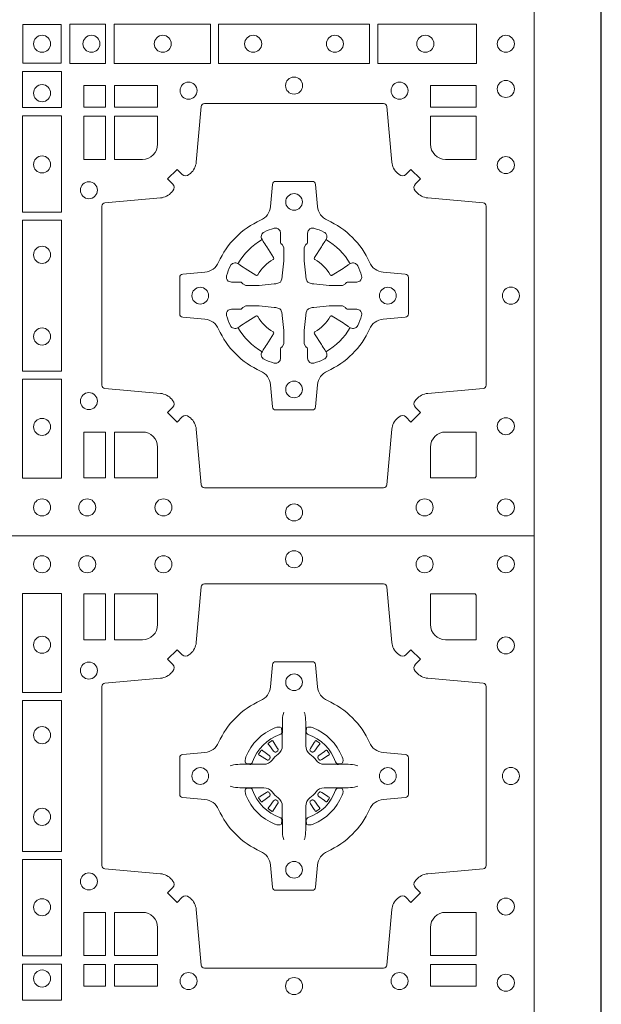
# Model space of a CAD drawing. Units: millimetres. Extents: x 0 to 21000, y 0 to 14850.
# Drawn here: x 9791 to 9964, y 10959 to 11253 of the extents above; entities that cross this region are included whole.
import ezdxf

# ---------------------------------------------------------------- set-up
doc = ezdxf.new("R2010")
doc.units = ezdxf.units.MM
doc.header["$LTSCALE"] = 333.33333
doc.linetypes.add('STRICHPUNKT2', pattern=[12.7, 6.35, -3.175, 0, -3.175])
doc.layers.add('FRW-Rifi ST-B', color=7, linetype='Continuous', lineweight=5, transparency=0.5)
doc.layers.add('FRW-Sym', color=1, linetype='STRICHPUNKT2')

# ---------------------------------------------------------------- blocks, each defined once
blk = doc.blocks.new('ST-Block_(DS)')
at = {"color": 0, "linetype": 'Continuous', "lineweight": 0}
for p, q in [((0.7216209530834874, 0.738788443803827), (0.7215533912184924, 0.7387456178663001)), ((0.7348790466787989, 0.738788443803827), (0.7349466085437939, 0.7387456178663001)), ((0.7206776946784714, 0.7381324648853251), (0.7206143647434828, 0.7380836188793012)), ((0.7358223050838149, 0.7381324648853251), (0.7358856350188034, 0.7380836188793012)), ((0.7206776946784714, 0.7183675348759948), (0.7206143647434828, 0.7184163808820188)), ((0.7216209530834874, 0.7177115559574929), (0.7215533912184924, 0.7177543818950198)), ((0.7348790466787989, 0.7177115559574929), (0.7349466085437939, 0.7177543818950198)), ((0.7358223050838149, 0.7183675348759948), (0.7358856350188034, 0.7184163808820188))]:
    blk.add_line(p, q, dxfattribs=at)
at = {"color": 0, "linetype": 'Continuous'}
blk.add_lwpolyline([(0, 0.8000000000000114), (0.8000000000000114, 0.8000000000000114), (0.8000000000000114, 0), (0, 0)], close=True, dxfattribs=at)
at = {"color": 0, "linetype": 'Continuous', "lineweight": 0}
for points in [[(0.7596200585368251, 0.7644197821616103, 0.3934169849762357), (0.7616663455964954, 0.7644947648045104), (0.7631649851799978, 0.7659934341905057), (0.7659934341910173, 0.7631649851799978), (0.7644947648052778, 0.7616663455960975, 0.3937079339708334), (0.7644197913559765, 0.7596200444127987, -0.002909744600554349), (0.7647824466229167, 0.7591969549656881, 0.197738549460003), (0.7681534171105113, 0.7574521481990075), (0.7847177267078109, 0.7560029506681758, -0.3892531314078768), (0.7856283366679975, 0.7550092220305089), (0.7856283366679975, 0.7014907479285171, -0.3892459248336042), (0.7847177267074983, 0.7004970192909923), (0.7681534171107387, 0.6990478515623124, 0.197700557103032), (0.7647824475768914, 0.6973030372121514, -0.002909744600554349), (0.7644197821617524, 0.6968799412247506, 0.3937060540790648), (0.7644947648049936, 0.6948336243630138), (0.7659934341910173, 0.6933349847795114), (0.7631649851799978, 0.6905065655705016), (0.7616663455964385, 0.692005205154345, 0.3934496712986114), (0.7596200444132819, 0.6920801967235377, -0.002909744600554349), (0.7591969549659439, 0.6917175531385169, 0.1977170592532589), (0.7574521481995191, 0.6883465528485146), (0.7560029506686874, 0.6717822432514993, -0.3892607308852883), (0.7550092220309921, 0.670871663093493), (0.7014907479286023, 0.670871663093493, -0.3892535264894209), (0.7004970192909923, 0.6717822432514993), (0.6990478515627387, 0.6883465528487989, 0.1977100876512671), (0.6973030372126345, 0.6917175405026228, -0.002909744600554349), (0.6968799412251485, 0.6920801877975293, 0.3934447916420916), (0.6948336243630138, 0.6920052051545156), (0.6933349847795114, 0.6905065655705016), (0.6905065655710132, 0.6933349847795114), (0.6920052051546861, 0.6948336243628148, 0.3937169124160596), (0.6920801967240209, 0.6968799436662323, -0.002909744600554349), (0.6917175531388295, 0.6973030447958877, 0.1976970101736479), (0.6883465528489978, 0.6990478515625114), (0.671782243251954, 0.700497019290907, -0.3892535264894209), (0.6708716630940046, 0.7014907479285171), (0.6708716630940046, 0.7550092220304805, -0.389260730883658), (0.6717822432520109, 0.7560029506680053), (0.6883465528490547, 0.7574521481990928, 0.1977350021330027), (0.691717540503106, 0.7591969508668797, -0.002909744600554349), (0.6920801877977567, 0.7596200585366546, 0.3937187923358352), (0.6920052051545156, 0.7616663455960122), (0.6905065655710132, 0.7631649851799978), (0.6933349847795114, 0.7659934341905057), (0.694833624363298, 0.7644947648047093, 0.3934121057108304), (0.6968799436667155, 0.7644197913554933, -0.002909744600554349), (0.6973030447961435, 0.7647824466227178, 0.1977116302039744), (0.6990478515625114, 0.7681534171105113), (0.7004970192913049, 0.7847177267074414, -0.3892459248336043), (0.7014907479290002, 0.7856283366679975), (0.7550092220309921, 0.7856283366679975, -0.3892531314078769), (0.7560029506685169, 0.7847177267074983), (0.757452148199178, 0.7681534171103976, 0.1977186016000398), (0.7591969508673628, 0.7647824475764082, -0.002909744600554349), (0.7596200444132819, 0.7644197913554933)], [(0.6875185487990336, 0.7734999940394971, -0.414213562373095), (0.6829999864104934, 0.7689814448355037), (0.6745886981489946, 0.7689814448355037), (0.6745886981489946, 0.7826612770554959), (0.6875185549260152, 0.7826612770554959), (0.6875185549260152, 0.7734999835490157)], [(0.7734999835494989, 0.7689814448355037), (0.7826612770560075, 0.7689814448355037), (0.7826612770560075, 0.782416927814495), (0.782416927814495, 0.782416927814495), (0.782416927814495, 0.7826612770554959), (0.7689814448360153, 0.7826612770554959), (0.7689814392809922, 0.7734999940394971, 0.414213562373095), (0.7734999940400087, 0.7689814392804806)], [(0.7057260751726062, 0.7382282197474694, -0.273217431262583), (0.7016006290915016, 0.735279786586517), (0.6950254023076639, 0.7347045123576095, 0.3892799323551107), (0.6941148221495155, 0.7337108135220092), (0.6941148221495155, 0.7227891862390265, 0.389260730883658), (0.6950254023074933, 0.7217954576015018), (0.7016006290917574, 0.7212202131746892, -0.2732254361188151), (0.7057260857873189, 0.7182717584540228, 0.1862991755783156), (0.718271750212125, 0.7057260751721799, -0.273215334542155), (0.7212202131750018, 0.7016006290910184), (0.7217954576018144, 0.6950254023074933, 0.3892607308852883), (0.7227891862395097, 0.6941148221490039), (0.7337108135227481, 0.6941148221490039, 0.3892799323551107), (0.7347045123580074, 0.6950254023074933), (0.7352797865869718, 0.7016006290911605, -0.2732184433903619), (0.7382282296254914, 0.7057260857868357, 0.1862991755783157), (0.7507738947868745, 0.7182717502114428, -0.2732063037114268), (0.7548993706705005, 0.7212202131745187), (0.7614745974541677, 0.7217954576013028, 0.3892421991556839), (0.762385177612515, 0.7227891862389981), (0.762385177612515, 0.7337108135223218, 0.3892613972643062), (0.7614745974545087, 0.7347045123574958), (0.7548993706703016, 0.7352797865867444, -0.2731982958055906), (0.7507739022926785, 0.7382282296250082, 0.1862991755783156), (0.7382282197478673, 0.7507738947869598, -0.2732187942303899), (0.7352797865870002, 0.7548993706700173), (0.7347045123581779, 0.7614745974538266, 0.389261397264306), (0.7337108135224923, 0.7623851776120034), (0.7227891862395097, 0.7623851776120034, 0.389242199155684), (0.7217954576020134, 0.7614745974539971), (0.7212202131748882, 0.7548993706703016, -0.2732156853444537), (0.718271758454506, 0.7507739022921953, 0.1862991755783156), (0.7057260857873189, 0.7382282296250082)], [(0.7252515763049701, 0.74734084606132), (0.7252476871014721, 0.7473319649693053), (0.7250733584168927, 0.7469252526758225, 0.0609915694004648), (0.7247593313459788, 0.7444453120228047), (0.724758586287976, 0.744393396377319), (0.7247589588169774, 0.744044351577827), (0.7247607022529792, 0.7426448345183019), (0.7247632056479745, 0.7411408007143052), (0.7247499883179671, 0.7409711956978242), (0.7247499883179671, 0.74028142094582), (0.7247499883179671, 0.7399743378163066), (0.7247499883179671, 0.7393813014028012), (0.7247499883179671, 0.7372477829453601, -0.2407881692709883), (0.7235067424522299, 0.7348159514675103, 0.08006839628932484), (0.7216840445998685, 0.7329932630058806, -0.2407995171325384), (0.7192522048954686, 0.7317499995228047), (0.71711867153698, 0.7317499995228047), (0.7165256500249768, 0.7317499995228047), (0.716218581795971, 0.7317499995228047), (0.715528792142976, 0.7317499995228047), (0.7153592020274857, 0.731736797094328), (0.7150068193679715, 0.7317374527453069), (0.713602116704493, 0.7317396283148128), (0.7121065914634812, 0.7317413866518052), (0.7120546907189578, 0.7317406713960111, 0.06693183209327812), (0.709574720263987, 0.7314266443253246), (0.7091680377724856, 0.7312523007393281), (0.709159126877978, 0.731248426437304)], [(0.7312484234573162, 0.74734084606132), (0.7312523126608141, 0.7473319649693053), (0.7314266413453936, 0.7469252526758225, -0.0609915694004648), (0.7317406684163075, 0.7444453120228047), (0.7317414134743103, 0.744393396377319), (0.7317410409453089, 0.744044351577827), (0.7317392975093071, 0.7426448345183019), (0.7317367941143118, 0.7411408007143052), (0.7317500114443192, 0.7409711956978242), (0.7317500114443192, 0.74028142094582), (0.7317500114443192, 0.7399743378163066), (0.7317500114443192, 0.7393813014028012), (0.7317500114443192, 0.7372477829453601, 0.2407881692709883), (0.7329932573100564, 0.7348159514675103, -0.08006839628932484), (0.7348159551624178, 0.7329932630058806, 0.2407995171325384), (0.7372477948668177, 0.7317499995228047), (0.7393813282253063, 0.7317499995228047), (0.7399743497373095, 0.7317499995228047), (0.7402814179663153, 0.7317499995228047), (0.7409712076193102, 0.7317499995228047), (0.7411407977348006, 0.731736797094328), (0.7414931803943148, 0.7317374527453069), (0.7428978830577933, 0.7317396283148128), (0.7443934082988051, 0.7317413866518052), (0.7444453090433285, 0.7317406713960111, -0.06693183209327812), (0.7469252794982992, 0.7314266443253246), (0.7473319619898007, 0.7312523007393281), (0.7473408728843083, 0.731248426437304)], [(0.7240036785607629, 0.7406427145004102, 0.3504273157009664), (0.7246126294139685, 0.7415658116338193), (0.7245205700399708, 0.74253444671632), (0.724434038996975, 0.7427059590813201), (0.7241228133444793, 0.742852079868328), (0.7236554086209708, 0.7428832232948253), (0.7231259256604687, 0.7428062438963252), (0.7225708872084908, 0.7426351487633269), (0.7225217816051384, 0.7426158975945043, 0.2058256120446896), (0.71388409137748, 0.7339781999588126), (0.7137244403364775, 0.7334979951378102), (0.7136215031149789, 0.7329166710373158), (0.7136317104104819, 0.7324647486208278), (0.7137297153474833, 0.7321533441543124), (0.7139053106309916, 0.7319925308228221), (0.7139655262234896, 0.731979417800801), (0.714934176206981, 0.7318873584270023, 0.349525208324903), (0.7158572907257792, 0.7324963113382239, -0.231660555263689), (0.7240036800790506, 0.7406427006914953)], [(0.7324963212015234, 0.7406427145004102, -0.3504273157009664), (0.7318873703483177, 0.7415658116338193), (0.7319794297223154, 0.74253444671632), (0.7320659607653113, 0.7427059590813201), (0.732377186417807, 0.742852079868328), (0.7328445911413155, 0.7428832232948253), (0.7333740741018175, 0.7428062438963252), (0.7339291125537954, 0.7426351487633269), (0.7339782181571479, 0.7426158975945043, -0.2058256120446896), (0.7426159083848063, 0.7339781999588126), (0.7427755594258088, 0.7334979951378102), (0.7428784966473074, 0.7329166710373158), (0.7428682893518044, 0.7324647486208278), (0.742770284414803, 0.7321533441543124), (0.7425946891312947, 0.7319925308228221), (0.7425344735387966, 0.731979417800801), (0.7415658235553053, 0.7318873584270023, -0.349525208324903), (0.7406427090365071, 0.7324963113382239, 0.231660555263689), (0.7324963196832357, 0.7406427006914953)], [(0.720614364743426, 0.7380836188789601, 0.3999354469270839), (0.7205729842189896, 0.7378107488153205), (0.7207552552224854, 0.7375504255293208), (0.7208339631559681, 0.7374397397038024), (0.7209238320594693, 0.7373179376123176), (0.7221614927054816, 0.7356815516948245), (0.72246033549348, 0.7354248642918151), (0.722608989477493, 0.7353714883328166), (0.7227779835464787, 0.7353652298448026), (0.7228790134194867, 0.7353951811788022), (0.7229445793173284, 0.7354337331252339, -0.01262832228712048), (0.7233140528204842, 0.7356924295423255), (0.7234003007414742, 0.7357722997663245), (0.7234561949969702, 0.7358691871163217), (0.7234913468364823, 0.736025500297302), (0.7234618574384797, 0.7362702667713279), (0.7233489960434838, 0.7365130662918205), (0.7222345978024691, 0.7382357597348062), (0.7221508830789674, 0.7383618533608001), (0.7220737844709788, 0.738473671674825), (0.7218915134670567, 0.7387339949605973, 0.3996222688468539), (0.72162095308326, 0.7387884438035996)], [(0.7215533933176914, 0.7387456310260063, 0.02147640808434647), (0.7206776935314565, 0.7381324594344676)], [(0.7358856350188603, 0.7380836188789601, -0.3999354469270839), (0.7359270155432966, 0.7378107488153205), (0.7357447445398009, 0.7375504255293208), (0.7356660366063181, 0.7374397397038024), (0.735576167702817, 0.7373179376123176), (0.7343385070568047, 0.7356815516948245), (0.7340396642688063, 0.7354248642918151), (0.7338910102847933, 0.7353714883328166), (0.7337220162158076, 0.7353652298448026), (0.7336209863427996, 0.7353951811788022), (0.7335554204449579, 0.7354337331252339, 0.01262832228712048), (0.7331859469418021, 0.7356924295423255), (0.7330996990208121, 0.7357722997663245), (0.733043804765316, 0.7358691871163217), (0.733008652925804, 0.736025500297302), (0.7330381423238066, 0.7362702667713279), (0.7331510037188025, 0.7365130662918205), (0.7342654019598172, 0.7382357597348062), (0.7343491166833189, 0.7383618533608001), (0.7344262152913075, 0.738473671674825), (0.7346084862952296, 0.7387339949605973, -0.3996222688468539), (0.7348790466790263, 0.7387884438035996)], [(0.7349466064445949, 0.7387456310260063, -0.02147640808434647), (0.7358223062308298, 0.7381324594344676)], [(0.7210662573579896, 0.7335554242133071), (0.7211199909449704, 0.7336599707603284), (0.7211393922569869, 0.7337701201438165), (0.721118947863971, 0.7339290261268161), (0.7210075169804782, 0.7341489672658099), (0.7208184361459757, 0.7343384802338164), (0.719182035327492, 0.7355761706828048), (0.7190602481369694, 0.7356660246848037), (0.7189495474104888, 0.7357447326183149), (0.7186892390256503, 0.735927003622038, 0.3996727118806025), (0.7184163838629729, 0.7358856379983081), (0.7183675319828069, 0.735822297885818, 0.0214764080843467), (0.7177543550734811, 0.7349465966223079), (0.7177115589381629, 0.7348790347573697, 0.399820866239971), (0.7177659928799756, 0.7346084594723266), (0.7180263012649846, 0.7344262182713237), (0.7181381344799718, 0.7343490898608138), (0.7182642281059941, 0.7342654049393218), (0.7199869364504821, 0.7331510066983071), (0.7203555464749911, 0.7330119788643117), (0.7205134838824847, 0.7330126941203048), (0.7206744313244826, 0.7330646097658189), (0.7207591295244811, 0.7331272840498002), (0.7208075549955595, 0.7331859455027256, -0.01262832228712048), (0.7210662582920406, 0.7335554120999461)], [(0.7354337424042967, 0.7335554242133071), (0.7353800088173159, 0.7336599707603284), (0.7353606075052994, 0.7337701201438165), (0.7353810518983153, 0.7339290261268161), (0.7354924827818081, 0.7341489672658099), (0.7356815636163105, 0.7343384802338164), (0.7373179644347942, 0.7355761706828048), (0.7374397516253168, 0.7356660246848037), (0.7375504523517975, 0.7357447326183149), (0.737810760736636, 0.735927003622038, -0.3996727118806025), (0.7380836158993134, 0.7358856379983081), (0.7381324677794794, 0.735822297885818, -0.0214764080843467), (0.7387456446888052, 0.7349465966223079), (0.7387884408241234, 0.7348790347573697, -0.399820866239971), (0.7387340068823107, 0.7346084594723266), (0.7384736984973017, 0.7344262182713237), (0.7383618652823145, 0.7343490898608138), (0.7382357716562922, 0.7342654049393218), (0.7365130633118042, 0.7331510066983071), (0.7361444532872952, 0.7330119788643117), (0.7359865158798016, 0.7330126941203048), (0.7358255684378037, 0.7330646097658189), (0.7357408702378052, 0.7331272840498002), (0.7356924447667268, 0.7331859455027256, 0.01262832228712048), (0.7354337414702456, 0.7335554120999461)], [(0.7252515763049701, 0.7091591536999999), (0.7252476871014721, 0.7091680347920146), (0.7250733584168927, 0.7095747470854974, -0.0609915694004648), (0.7247593313459788, 0.7120546877385152), (0.724758586287976, 0.7121066033840009), (0.7247589588169774, 0.7124556481834929), (0.7247607022529792, 0.7138551652430181), (0.7247632056479745, 0.7153591990470147), (0.7247499883179671, 0.7155288040634957), (0.7247499883179671, 0.7162185788155), (0.7247499883179671, 0.7165256619450133), (0.7247499883179671, 0.7171186983585187), (0.7247499883179671, 0.7192522168159599, 0.2407881692709883), (0.7235067424522299, 0.7216840482938096, -0.08006839628932484), (0.7216840445998685, 0.7235067367554393, 0.2407995171325384), (0.7192522048954686, 0.7247500002385152), (0.71711867153698, 0.7247500002385152), (0.7165256500249768, 0.7247500002385152), (0.716218581795971, 0.7247500002385152), (0.715528792142976, 0.7247500002385152), (0.7153592020274857, 0.7247632026669919), (0.7150068193679715, 0.7247625470160131), (0.713602116704493, 0.7247603714465072), (0.7121065914634812, 0.7247586131095147), (0.7120546907189578, 0.7247593283653089, -0.06693183209327812), (0.709574720263987, 0.7250733554359954), (0.7091680377724856, 0.7252476990219918), (0.709159126877978, 0.7252515733240159)], [(0.7240036785607629, 0.7158572852609097, -0.3504273157009664), (0.7246126294139685, 0.7149341881275006), (0.7245205700399708, 0.713965553045), (0.724434038996975, 0.7137940406799999), (0.7241228133444793, 0.7136479198929919), (0.7236554086209708, 0.7136167764664947), (0.7231259256604687, 0.7136937558649947), (0.7225708872084908, 0.713864850997993), (0.7225217816051384, 0.7138841021668156, -0.2058256120446896), (0.71388409137748, 0.7225217998025073), (0.7137244403364775, 0.7230020046235097), (0.7136215031149789, 0.7235833287240041), (0.7136317104104819, 0.7240352511404922), (0.7137297153474833, 0.7243466556070075), (0.7139053106309916, 0.7245074689384978), (0.7139655262234896, 0.7245205819605189), (0.714934176206981, 0.7246126413343177, -0.349525208324903), (0.7158572907257792, 0.724003688423096, 0.231660555263689), (0.7240036800790506, 0.7158572990698246)], [(0.7312484234573162, 0.7091591536999999), (0.7312523126608141, 0.7091680347920146), (0.7314266413453936, 0.7095747470854974, 0.0609915694004648), (0.7317406684163075, 0.7120546877385152), (0.7317414134743103, 0.7121066033840009), (0.7317410409453089, 0.7124556481834929), (0.7317392975093071, 0.7138551652430181), (0.7317367941143118, 0.7153591990470147), (0.7317500114443192, 0.7155288040634957), (0.7317500114443192, 0.7162185788155), (0.7317500114443192, 0.7165256619450133), (0.7317500114443192, 0.7171186983585187), (0.7317500114443192, 0.7192522168159599, -0.2407881692709883), (0.7329932573100564, 0.7216840482938096, 0.08006839628932484), (0.7348159551624178, 0.7235067367554393, -0.2407995171325384), (0.7372477948668177, 0.7247500002385152), (0.7393813282253063, 0.7247500002385152), (0.7399743497373095, 0.7247500002385152), (0.7402814179663153, 0.7247500002385152), (0.7409712076193102, 0.7247500002385152), (0.7411407977348006, 0.7247632026669919), (0.7414931803943148, 0.7247625470160131), (0.7428978830577933, 0.7247603714465072), (0.7443934082988051, 0.7247586131095147), (0.7444453090433285, 0.7247593283653089, 0.06693183209327812), (0.7469252794982992, 0.7250733554359954), (0.7473319619898007, 0.7252476990219918), (0.7473408728843083, 0.7252515733240159)], [(0.7324963212015234, 0.7158572852609097, 0.3504273157009664), (0.7318873703483177, 0.7149341881275006), (0.7319794297223154, 0.713965553045), (0.7320659607653113, 0.7137940406799999), (0.732377186417807, 0.7136479198929919), (0.7328445911413155, 0.7136167764664947), (0.7333740741018175, 0.7136937558649947), (0.7339291125537954, 0.713864850997993), (0.7339782181571479, 0.7138841021668156, 0.2058256120446896), (0.7426159083848063, 0.7225217998025073), (0.7427755594258088, 0.7230020046235097), (0.7428784966473074, 0.7235833287240041), (0.7428682893518044, 0.7240352511404922), (0.742770284414803, 0.7243466556070075), (0.7425946891312947, 0.7245074689384978), (0.7425344735387966, 0.7245205819605189), (0.7415658235553053, 0.7246126413343177, 0.349525208324903), (0.7406427090365071, 0.724003688423096, -0.231660555263689), (0.7324963196832357, 0.7158572990698246)], [(0.7210662573579896, 0.7229445755480128), (0.7211199909449704, 0.7228400290009915), (0.7211393922569869, 0.7227298796175035), (0.721118947863971, 0.7225709736345038), (0.7210075169804782, 0.72235103249551), (0.7208184361459757, 0.7221615195275035), (0.719182035327492, 0.7209238290785152), (0.7190602481369694, 0.7208339750765163), (0.7189495474104888, 0.7207552671430051), (0.7186892390256503, 0.7205729961392819, -0.3996727118806025), (0.7184163838629729, 0.7206143617630119), (0.7183675319828069, 0.720677701875502, -0.0214764080843467), (0.7177543550734811, 0.7215534031390121), (0.7177115589381629, 0.7216209650039502, -0.399820866239971), (0.7177659928799756, 0.7218915402889934), (0.7180263012649846, 0.7220737814899962), (0.7181381344799718, 0.7221509099005061), (0.7182642281059941, 0.7222345948219981), (0.7199869364504821, 0.7233489930630128), (0.7203555464749911, 0.7234880208970083), (0.7205134838824847, 0.7234873056410152), (0.7206744313244826, 0.723435389995501), (0.7207591295244811, 0.7233727157115197), (0.7208075549955595, 0.7233140542585943, 0.01262832228712048), (0.7210662582920406, 0.7229445876613738)], [(0.720614364743426, 0.7184163808823598, -0.3999354469270839), (0.7205729842189896, 0.7186892509459994), (0.7207552552224854, 0.7189495742319991), (0.7208339631559681, 0.7190602600575176), (0.7209238320594693, 0.7191820621490024), (0.7221614927054816, 0.7208184480664954), (0.72246033549348, 0.7210751354695049), (0.722608989477493, 0.7211285114285033), (0.7227779835464787, 0.7211347699165174), (0.7228790134194867, 0.7211048185825177), (0.7229445793173284, 0.7210662666360861, 0.01262832228712048), (0.7233140528204842, 0.7208075702189944), (0.7234003007414742, 0.7207276999949954), (0.7234561949969702, 0.7206308126449983), (0.7234913468364823, 0.720474499464018), (0.7234618574384797, 0.720229732989992), (0.7233489960434838, 0.7199869334694995), (0.7222345978024691, 0.7182642400265138), (0.7221508830789674, 0.7181381464005199), (0.7220737844709788, 0.7180263280864949), (0.7218915134670567, 0.7177660048007226, -0.3996222688468539), (0.72162095308326, 0.7177115559577203)], [(0.7358856350188603, 0.7184163808823598, 0.3999354469270839), (0.7359270155432966, 0.7186892509459994), (0.7357447445398009, 0.7189495742319991), (0.7356660366063181, 0.7190602600575176), (0.735576167702817, 0.7191820621490024), (0.7343385070568047, 0.7208184480664954), (0.7340396642688063, 0.7210751354695049), (0.7338910102847933, 0.7211285114285033), (0.7337220162158076, 0.7211347699165174), (0.7336209863427996, 0.7211048185825177), (0.7335554204449579, 0.7210662666360861, -0.01262832228712048), (0.7331859469418021, 0.7208075702189944), (0.7330996990208121, 0.7207276999949954), (0.733043804765316, 0.7206308126449983), (0.733008652925804, 0.720474499464018), (0.7330381423238066, 0.720229732989992), (0.7331510037188025, 0.7199869334694995), (0.7342654019598172, 0.7182642400265138), (0.7343491166833189, 0.7181381464005199), (0.7344262152913075, 0.7180263280864949), (0.7346084862952296, 0.7177660048007226, 0.3996222688468539), (0.7348790466790263, 0.7177115559577203)], [(0.7354337424042967, 0.7229445755480128), (0.7353800088173159, 0.7228400290009915), (0.7353606075052994, 0.7227298796175035), (0.7353810518983153, 0.7225709736345038), (0.7354924827818081, 0.72235103249551), (0.7356815636163105, 0.7221615195275035), (0.7373179644347942, 0.7209238290785152), (0.7374397516253168, 0.7208339750765163), (0.7375504523517975, 0.7207552671430051), (0.737810760736636, 0.7205729961392819, 0.3996727118806025), (0.7380836158993134, 0.7206143617630119), (0.7381324677794794, 0.720677701875502, 0.0214764080843467), (0.7387456446888052, 0.7215534031390121), (0.7387884408241234, 0.7216209650039502, 0.399820866239971), (0.7387340068823107, 0.7218915402889934), (0.7384736984973017, 0.7220737814899962), (0.7383618652823145, 0.7221509099005061), (0.7382357716562922, 0.7222345948219981), (0.7365130633118042, 0.7233489930630128), (0.7361444532872952, 0.7234880208970083), (0.7359865158798016, 0.7234873056410152), (0.7358255684378037, 0.723435389995501), (0.7357408702378052, 0.7233727157115197), (0.7356924447667268, 0.7233140542585943, -0.01262832228712048), (0.7354337414702456, 0.7229445876613738)], [(0.7215533933176914, 0.7177543687353136, -0.02147640808434647), (0.7206776935314565, 0.7183675403268523)], [(0.7349466064445949, 0.7177543687353136, 0.02147640808434647), (0.7358223062308298, 0.7183675403268523)], [(0.6829999940400171, 0.687518548798522, -0.414213562373095), (0.6875185549260152, 0.6829999864100103), (0.6875185549260152, 0.6745886981485114), (0.6745886981489946, 0.6745886981485114), (0.6745886981489946, 0.6875185549260152), (0.6829999864104934, 0.6875185549260152)], [(0.7734999940400087, 0.687518548798522, 0.414213562373095), (0.7689814448360153, 0.6829999864100103), (0.7689814448360153, 0.6745886981485114), (0.7826612770560075, 0.6745886981485114), (0.7826612770560075, 0.6875185549260152), (0.7734999835494989, 0.6875185549260152)], [(0.7596200585368251, 0.03558021783840104, -0.3934169849762357), (0.7616663455964954, 0.03550523519550097), (0.7631649851799978, 0.03400656580950567), (0.7659934341910173, 0.03683501482001361), (0.7644947648052778, 0.0383336544039139, -0.3937079339708334), (0.7644197913559765, 0.04037995558721263, 0.002909744600554349), (0.7647824466229167, 0.0408030450343233, -0.197738549460003), (0.7681534171105113, 0.04254785180100384), (0.7847177267078109, 0.04399704933183557, 0.3892531314078768), (0.7856283366679975, 0.04499077796950246), (0.7856283366679975, 0.0985092520714943, 0.3892459248336042), (0.7847177267074983, 0.09950298070901908), (0.7681534171107387, 0.100952148437699, -0.197700557103032), (0.7647824475768914, 0.10269696278786, 0.002909744600554349), (0.7644197821617524, 0.1031200587752608, -0.3937060540790648), (0.7644947648049936, 0.1051663756369976), (0.7659934341910173, 0.1066650152205), (0.7631649851799978, 0.1094934344295098), (0.7616663455964385, 0.1079947948456663, -0.3934496712986114), (0.7596200444132819, 0.1079198032764737, 0.002909744600554349), (0.7591969549659439, 0.1082824468614945, -0.1977170592532589), (0.7574521481995191, 0.1116534471514967), (0.7560029506686874, 0.1282177567485121, 0.3892607308852883), (0.7550092220309921, 0.1291283369065184), (0.7014907479286023, 0.1291283369065184, 0.3892535264894209), (0.7004970192909923, 0.1282177567485121), (0.6990478515627387, 0.1116534471512125, -0.1977100876512671), (0.6973030372126345, 0.1082824594973886, 0.002909744600554349), (0.6968799412251485, 0.107919812202482, -0.3934447916420916), (0.6948336243630138, 0.1079947948454958), (0.6933349847795114, 0.1094934344295098), (0.6905065655710132, 0.1066650152205), (0.6920052051546861, 0.1051663756371966, -0.3937169124160596), (0.6920801967240209, 0.1031200563337791, 0.002909744600554349), (0.6917175531388295, 0.1026969552041237, -0.1976970101736479), (0.6883465528489978, 0.1009521484375), (0.671782243251954, 0.09950298070910435, 0.3892535264894209), (0.6708716630940046, 0.0985092520714943), (0.6708716630940046, 0.04499077796953088, 0.389260730883658), (0.6717822432520109, 0.0439970493320061), (0.6883465528490547, 0.04254785180091858, -0.1977350021330027), (0.691717540503106, 0.04080304913313171, 0.002909744600554349), (0.6920801877977567, 0.04037994146335677, -0.3937187923358352), (0.6920052051545156, 0.03833365440399916), (0.6905065655710132, 0.03683501482001361), (0.6933349847795114, 0.03400656580950567), (0.694833624363298, 0.03550523519530202, -0.3934121057108304), (0.6968799436667155, 0.03558020864451805, 0.002909744600554349), (0.6973030447961435, 0.0352175533772936, -0.1977116302039744), (0.6990478515625114, 0.03184658288950004), (0.7004970192913049, 0.01528227329256993, 0.3892459248336043), (0.7014907479290002, 0.0143716633320139), (0.7550092220309921, 0.0143716633320139, 0.3892531314078769), (0.7560029506685169, 0.01528227329251308), (0.757452148199178, 0.03184658288961373, -0.1977186016000398), (0.7591969508673628, 0.03521755242360314, 0.002909744600554349), (0.7596200444132819, 0.03558020864451805)], [(0.6829999940400171, 0.1124814512014893, 0.414213562373095), (0.6875185549260152, 0.1170000135900011), (0.6875185549260152, 0.1254113018515), (0.6745886981489946, 0.1254113018515), (0.6745886981489946, 0.1124814450739962), (0.6829999864104934, 0.1124814450739962)], [(0.7734999940400087, 0.1124814512014893, -0.414213562373095), (0.7689814448360153, 0.1170000135900011), (0.7689814448360153, 0.1254113018515), (0.7826612770560075, 0.1254113018515), (0.7826612770560075, 0.1124814450739962), (0.7734999835494989, 0.1124814450739962)], [(0.7057260751726062, 0.06177178025254193, 0.273217431262583), (0.7016006290915016, 0.06472021341349432), (0.6950254023076639, 0.0652954876424019, -0.3892799323551107), (0.6941148221495155, 0.0662891864780022), (0.6941148221495155, 0.07721081376098482, -0.389260730883658), (0.6950254023074933, 0.0782045423985096), (0.7016006290917574, 0.07877978682532216, 0.2732254361188151), (0.7057260857873189, 0.08172824154598857, -0.1862991755783156), (0.718271750212125, 0.09427392482783148, 0.273215334542155), (0.7212202131750018, 0.09839937090899298), (0.7217954576018144, 0.104974597692518, -0.3892607308852883), (0.7227891862395097, 0.1058851778510075), (0.7337108135227481, 0.1058851778510075, -0.3892799323551107), (0.7347045123580074, 0.104974597692518), (0.7352797865869718, 0.09839937090885087, 0.2732184433903619), (0.7382282296254914, 0.09427391421317566, -0.1862991755783157), (0.7507738947868745, 0.08172824978856852, 0.2732063037114268), (0.7548993706705005, 0.07877978682549269), (0.7614745974541677, 0.07820454239870855, -0.3892421991556839), (0.762385177612515, 0.07721081376101324), (0.762385177612515, 0.06628918647768955, -0.3892613972643062), (0.7614745974545087, 0.06529548764251558), (0.7548993706703016, 0.06472021341326695, 0.2731982958055906), (0.7507739022926785, 0.06177177037500314, -0.1862991755783156), (0.7382282197478673, 0.0492261052130516, 0.2732187942303899), (0.7352797865870002, 0.04510062932999404), (0.7347045123581779, 0.03852540254618475, -0.389261397264306), (0.7337108135224923, 0.03761482238800795), (0.7227891862395097, 0.03761482238800795, -0.389242199155684), (0.7217954576020134, 0.03852540254601422), (0.7212202131748882, 0.04510062932970982, 0.2732156853444537), (0.718271758454506, 0.04922609770781605, -0.1862991755783156), (0.7057260857873189, 0.06177177037500314)], [(0.7080528491062807, 0.07739757549248338, -0.05033384516119453), (0.7081086660788287, 0.07769359902434303, -0.03826085540082153), (0.7092494996622065, 0.08069319110344964, -0.1106630857780764), (0.7096518456939123, 0.08121123909975836, -0.1089904944791162), (0.7102272093295596, 0.08150559663812373, -0.2097695224776447), (0.7114177560293911, 0.08131620099737802), (0.7120410680774967, 0.08091911673568575), (0.7121948182584958, 0.08082115650168475), (0.7125719368459897, 0.08058091998120176), (0.713068681955491, 0.08026444911970998), (0.7136285483840084, 0.07990777492520351), (0.7168567550051534, 0.07785118713837846, 0.4273548723948686), (0.7174182897588537, 0.07798889877290094, -0.1321737406391018), (0.722011101227821, 0.08258171024138505, 0.4273548723962861), (0.7221488237385074, 0.08314323425318548), (0.7200922250750068, 0.08637145161668514), (0.7198675751689905, 0.08672404289268343), (0.7195319712164974, 0.08725085854570125), (0.7192596077919973, 0.08767837286021063), (0.7190808832644962, 0.08795893192319681), (0.7186837651811118, 0.08858230062233474, -0.2097654218941617), (0.7184944033624276, 0.08977279067076438, -0.1090038813580656), (0.7187887572193006, 0.09034814839762362, -0.1106630857780764), (0.7193068088967038, 0.09075050033840171, -0.03826085540082148), (0.7223064009758389, 0.09189133392104054, -0.05033384516119459), (0.7226024150849355, 0.09194713830959245, -0.1690596569928111), (0.723557996750003, 0.0917040705681984), (0.7240763485434911, 0.09111589193369696), (0.7242309331894887, 0.09045267105119592), (0.7242309331894887, 0.09002998471268597), (0.7242309331894887, 0.08858045935670589), (0.7242309331894887, 0.08763855695718803), (0.7242566525939935, 0.08748775720619051), (0.7243298768999864, 0.08735373616218567), (0.7244363605979913, 0.08724904060369454), (0.7245506823065, 0.08717712759968776), (0.7246503412725076, 0.0871270298962088), (0.7247153997425073, 0.0870807170871899), (0.7247233569624996, 0.08706876635568506), (0.7251919984820461, 0.08618167042737923, -0.0866255431212426), (0.7252499938014978, 0.08571362495419521), (0.7252499938014978, 0.08249524235728245, -0.02769468949054159), (0.725234049558992, 0.08219256997119828), (0.7247444570064943, 0.07769778370868607), (0.7247233569624996, 0.0774713754657057), (0.724586921930495, 0.07674312591569787), (0.7244400560855979, 0.0762499868871771, -0.2136883009673351), (0.7237500131130048, 0.07555994391469767), (0.7228045940399852, 0.07531386613868563), (0.7225286245349878, 0.07527664303819392), (0.7223022162914958, 0.07525554299368764), (0.7178074300289836, 0.07476595044170153), (0.717637944221508, 0.07475289702418308), (0.7175047576429847, 0.0747500061991957), (0.7142863750459583, 0.0747500061991957, -0.08354063935648358), (0.7138183295730016, 0.07480800151819267), (0.7129312336444968, 0.07527664303819392), (0.7129192829135036, 0.07528460025818617), (0.7128629863264848, 0.07536920905118905), (0.712798464298487, 0.07549294829368591), (0.7127024114134883, 0.07561999559419519), (0.7125801026824945, 0.07571327686318341), (0.7124353528024869, 0.07576301693919163), (0.7123614430429939, 0.07576906681069318), (0.7114195406439876, 0.07576906681069318), (0.7099700152874959, 0.07576906681069318), (0.709547328948986, 0.07576906681069318), (0.7086268544200038, 0.0760846734046936), (0.7082959294321256, 0.07644200325026418, -0.1688973364935164), (0.7080528616907316, 0.07739758491530324)], [(0.7484471506557213, 0.07739757549248338, 0.05033384516119453), (0.7483913336831733, 0.07769359902434303, 0.03826085540082153), (0.7472505000997955, 0.08069319110344964, 0.1106630857780764), (0.7468481540680898, 0.08121123909975836, 0.1089904944791162), (0.7462727904324424, 0.08150559663812373, 0.2097695224776447), (0.745082243732611, 0.08131620099737802), (0.7444589316845054, 0.08091911673568575), (0.7443051815035062, 0.08082115650168475), (0.7439280629160123, 0.08058091998120176), (0.7434313178065111, 0.08026444911970998), (0.7428714513779937, 0.07990777492520351), (0.7396432447568486, 0.07785118713837846, -0.4273548723948686), (0.7390817100031484, 0.07798889877290094, 0.1321737406391018), (0.7344888985341811, 0.08258171024138505, -0.4273548723962861), (0.7343511760234946, 0.08314323425318548), (0.7364077746869953, 0.08637145161668514), (0.7366324245930116, 0.08672404289268343), (0.7369680285455047, 0.08725085854570125), (0.7372403919700048, 0.08767837286021063), (0.7374191164975059, 0.08795893192319681), (0.7378162345808903, 0.08858230062233474, 0.2097654218941617), (0.7380055963995744, 0.08977279067076438, 0.1090038813580656), (0.7377112425427015, 0.09034814839762362, 0.1106630857780764), (0.7371931908652982, 0.09075050033840171, 0.03826085540082148), (0.7341935987861632, 0.09189133392104054, 0.05033384516119459), (0.7338975846770666, 0.09194713830959245, 0.1690596569928111), (0.7329420030119991, 0.0917040705681984), (0.7324236512185109, 0.09111589193369696), (0.7322690665725133, 0.09045267105119592), (0.7322690665725133, 0.09002998471268597), (0.7322690665725133, 0.08858045935670589), (0.7322690665725133, 0.08763855695718803), (0.7322433471680085, 0.08748775720619051), (0.7321701228620157, 0.08735373616218567), (0.7320636391640107, 0.08724904060369454), (0.7319493174555021, 0.08717712759968776), (0.7318496584894945, 0.0871270298962088), (0.7317846000194947, 0.0870807170871899), (0.7317766427995025, 0.08706876635568506), (0.731308001279956, 0.08618167042737923, 0.0866255431212426), (0.7312500059605043, 0.08571362495419521), (0.7312500059605043, 0.08249524235728245, 0.02769468949054159), (0.7312659502030101, 0.08219256997119828), (0.7317555427555078, 0.07769778370868607), (0.7317766427995025, 0.0774713754657057), (0.731913077831507, 0.07674312591569787), (0.7320599436764041, 0.0762499868871771, 0.2136883009673351), (0.7327499866489973, 0.07555994391469767), (0.7336954057220169, 0.07531386613868563), (0.7339713752270143, 0.07527664303819392), (0.7341977834705062, 0.07525554299368764), (0.7386925697330184, 0.07476595044170153), (0.7388620555404941, 0.07475289702418308), (0.7389952421190173, 0.0747500061991957), (0.7422136247160438, 0.0747500061991957, 0.08354063935648358), (0.7426816701890004, 0.07480800151819267), (0.7435687661175052, 0.07527664303819392), (0.7435807168484985, 0.07528460025818617), (0.7436370134355172, 0.07536920905118905), (0.743701535463515, 0.07549294829368591), (0.7437975883485137, 0.07561999559419519), (0.7439198970795076, 0.07571327686318341), (0.7440646469595151, 0.07576301693919163), (0.7441385567190082, 0.07576906681069318), (0.7450804591180145, 0.07576906681069318), (0.7465299844745061, 0.07576906681069318), (0.7469526708130161, 0.07576906681069318), (0.7478731453419982, 0.0760846734046936), (0.7482040703298765, 0.07644200325026418, 0.1688973364935164), (0.7484471380712705, 0.07739758491530324)], [(0.7080528491062807, 0.06610242474621941, 0.05033384516119453), (0.7081086660788287, 0.06580640121435977, 0.03826085540082153), (0.7092494996622065, 0.06280680913525316, 0.1106630857780764), (0.7096518456939123, 0.06228876113894444, 0.1089904944791162), (0.7102272093295596, 0.06199440360057906, 0.2097695224776447), (0.7114177560293911, 0.06218379924132478), (0.7120410680774967, 0.06258088350301705), (0.7121948182584958, 0.06267884373701804), (0.7125719368459897, 0.06291908025750104), (0.713068681955491, 0.06323555111899282), (0.7136285483840084, 0.06359222531349928), (0.7168567550051534, 0.06564881310032433, -0.4273548723948686), (0.7174182897588537, 0.06551110146580186, 0.1321737406391018), (0.722011101227821, 0.06091828999731774, -0.4273548723962861), (0.7221488237385074, 0.06035676598551731), (0.7200922250750068, 0.05712854862201766), (0.7198675751689905, 0.05677595734601937), (0.7195319712164974, 0.05624914169300155), (0.7192596077919973, 0.05582162737849217), (0.7190808832644962, 0.05554106831550598), (0.7186837651811118, 0.05491769961636805, 0.2097654218941617), (0.7184944033624276, 0.05372720956793842, 0.1090038813580656), (0.7187887572193006, 0.05315185184107918, 0.1106630857780764), (0.7193068088967038, 0.05274949990030109, 0.03826085540082148), (0.7223064009758389, 0.05160866631766226, 0.05033384516119459), (0.7226024150849355, 0.05155286192911035, 0.1690596569928111), (0.723557996750003, 0.05179592967050439), (0.7240763485434911, 0.05238410830500584), (0.7242309331894887, 0.05304732918750688), (0.7242309331894887, 0.05347001552601682), (0.7242309331894887, 0.05491954088199691), (0.7242309331894887, 0.05586144328151477), (0.7242566525939935, 0.05601224303251229), (0.7243298768999864, 0.05614626407651713), (0.7244363605979913, 0.05625095963500826), (0.7245506823065, 0.05632287263901503), (0.7246503412725076, 0.056372970342494), (0.7247153997425073, 0.0564192831515129), (0.7247233569624996, 0.05643123388301774), (0.7251919984820461, 0.05731832981132357, 0.0866255431212426), (0.7252499938014978, 0.05778637528450759), (0.7252499938014978, 0.06100475788142035, 0.02769468949054159), (0.725234049558992, 0.06130743026750451), (0.7247444570064943, 0.06580221653001672), (0.7247233569624996, 0.06602862477299709), (0.724586921930495, 0.06675687432300492), (0.7244400560855979, 0.0672500133515257, 0.2136883009673351), (0.7237500131130048, 0.06794005632400513), (0.7228045940399852, 0.06818613410001717), (0.7225286245349878, 0.06822335720050887), (0.7223022162914958, 0.06824445724501516), (0.7178074300289836, 0.06873404979700126), (0.717637944221508, 0.06874710321451971), (0.7175047576429847, 0.0687499940395071), (0.7142863750459583, 0.0687499940395071, 0.08354063935648358), (0.7138183295730016, 0.06869199872051013), (0.7129312336444968, 0.06822335720050887), (0.7129192829135036, 0.06821539998051662), (0.7128629863264848, 0.06813079118751375), (0.712798464298487, 0.06800705194501688), (0.7127024114134883, 0.06788000464450761), (0.7125801026824945, 0.06778672337551939), (0.7124353528024869, 0.06773698329951117), (0.7123614430429939, 0.06773093342800962), (0.7114195406439876, 0.06773093342800962), (0.7099700152874959, 0.06773093342800962), (0.709547328948986, 0.06773093342800962), (0.7086268544200038, 0.06741532683400919), (0.7082959294321256, 0.06705799698843862, 0.1688973364935164), (0.7080528616907316, 0.06610241532339955)], [(0.7484471506557213, 0.06610242474621941, -0.05033384516119453), (0.7483913336831733, 0.06580640121435977, -0.03826085540082153), (0.7472505000997955, 0.06280680913525316, -0.1106630857780764), (0.7468481540680898, 0.06228876113894444, -0.1089904944791162), (0.7462727904324424, 0.06199440360057906, -0.2097695224776447), (0.745082243732611, 0.06218379924132478), (0.7444589316845054, 0.06258088350301705), (0.7443051815035062, 0.06267884373701804), (0.7439280629160123, 0.06291908025750104), (0.7434313178065111, 0.06323555111899282), (0.7428714513779937, 0.06359222531349928), (0.7396432447568486, 0.06564881310032433, 0.4273548723948686), (0.7390817100031484, 0.06551110146580186, -0.1321737406391018), (0.7344888985341811, 0.06091828999731774, 0.4273548723962861), (0.7343511760234946, 0.06035676598551731), (0.7364077746869953, 0.05712854862201766), (0.7366324245930116, 0.05677595734601937), (0.7369680285455047, 0.05624914169300155), (0.7372403919700048, 0.05582162737849217), (0.7374191164975059, 0.05554106831550598), (0.7378162345808903, 0.05491769961636805, -0.2097654218941617), (0.7380055963995744, 0.05372720956793842, -0.1090038813580656), (0.7377112425427015, 0.05315185184107918, -0.1106630857780764), (0.7371931908652982, 0.05274949990030109, -0.03826085540082148), (0.7341935987861632, 0.05160866631766226, -0.05033384516119459), (0.7338975846770666, 0.05155286192911035, -0.1690596569928111), (0.7329420030119991, 0.05179592967050439), (0.7324236512185109, 0.05238410830500584), (0.7322690665725133, 0.05304732918750688), (0.7322690665725133, 0.05347001552601682), (0.7322690665725133, 0.05491954088199691), (0.7322690665725133, 0.05586144328151477), (0.7322433471680085, 0.05601224303251229), (0.7321701228620157, 0.05614626407651713), (0.7320636391640107, 0.05625095963500826), (0.7319493174555021, 0.05632287263901503), (0.7318496584894945, 0.056372970342494), (0.7317846000194947, 0.0564192831515129), (0.7317766427995025, 0.05643123388301774), (0.731308001279956, 0.05731832981132357, -0.0866255431212426), (0.7312500059605043, 0.05778637528450759), (0.7312500059605043, 0.06100475788142035, -0.02769468949054159), (0.7312659502030101, 0.06130743026750451), (0.7317555427555078, 0.06580221653001672), (0.7317766427995025, 0.06602862477299709), (0.731913077831507, 0.06675687432300492), (0.7320599436764041, 0.0672500133515257, -0.2136883009673351), (0.7327499866489973, 0.06794005632400513), (0.7336954057220169, 0.06818613410001717), (0.7339713752270143, 0.06822335720050887), (0.7341977834705062, 0.06824445724501516), (0.7386925697330184, 0.06873404979700126), (0.7388620555404941, 0.06874710321451971), (0.7389952421190173, 0.0687499940395071), (0.7422136247160438, 0.0687499940395071, -0.08354063935648358), (0.7426816701890004, 0.06869199872051013), (0.7435687661175052, 0.06822335720050887), (0.7435807168484985, 0.06821539998051662), (0.7436370134355172, 0.06813079118751375), (0.743701535463515, 0.06800705194501688), (0.7437975883485137, 0.06788000464450761), (0.7439198970795076, 0.06778672337551939), (0.7440646469595151, 0.06773698329951117), (0.7441385567190082, 0.06773093342800962), (0.7450804591180145, 0.06773093342800962), (0.7465299844745061, 0.06773093342800962), (0.7469526708130161, 0.06773093342800962), (0.7478731453419982, 0.06741532683400919), (0.7482040703298765, 0.06705799698843862, -0.1688973364935164), (0.7484471380712705, 0.06610241532339955)], [(0.6875185487990336, 0.02650000596051427, 0.414213562373095), (0.6829999864104934, 0.03101855516450769), (0.6745886981489946, 0.03101855516450769), (0.6745886981489946, 0.01733872294451544), (0.6875185549260152, 0.01733872294451544), (0.6875185549260152, 0.02650001645099564)], [(0.7734999835494989, 0.03101855516450769), (0.7826612770560075, 0.03101855516450769), (0.7826612770560075, 0.01758307218551636), (0.782416927814495, 0.01758307218551636), (0.782416927814495, 0.01733872294451544), (0.7689814448360153, 0.01733872294451544), (0.7689814392809922, 0.02650000596051427, -0.414213562373095), (0.7734999940400087, 0.0310185607195308)]]:
    blk.add_lwpolyline(points, format="xyb", dxfattribs=at)
for points in [[(0.6471612930299955, 0.7532375037669965), (0.6588386774064929, 0.7532375037669965), (0.6588386774064929, 0.7827468097210044), (0.6471612930299955, 0.7827468097210044)], [(0.6719112873080064, 0.7826612770554959), (0.6719112873080064, 0.7689814448355037), (0.6655000030995097, 0.7689814448355037), (0.6655000030995097, 0.7826612770554959)], [(0.6471612930299955, 0.7057375192640052), (0.6588386774064929, 0.7057375192640052), (0.6588386774064929, 0.7507624804975137), (0.6471612930299955, 0.7507624804975137)], [(0.6471612930299955, 0.6745031654835145), (0.6471612930299955, 0.7032624661920011), (0.6588386774064929, 0.7032624661920011), (0.6588386774064929, 0.6745031654835145)], [(0.6719112873080064, 0.6875185549260152), (0.6655000030995097, 0.6875185549260152), (0.6655000030995097, 0.6745886981485114), (0.6719112873080064, 0.6745886981485114)], [(0.6471612930299955, 0.6612531721590074), (0.6588386774064929, 0.6612531721590074), (0.6588386774064929, 0.6719968199730033), (0.6471612930299955, 0.6719968199730033)], [(0.6719112873080064, 0.6719112873074948), (0.6719112873080064, 0.6655000030995097), (0.6655000030995097, 0.6655000030995097), (0.6655000030995097, 0.6719112873074948)], [(0.6875185549260152, 0.6719112873074948), (0.6875185549260152, 0.6655000030995097), (0.6745886981489946, 0.6655000030995097), (0.6745886981489946, 0.6719112873074948)], [(0.7826612770560075, 0.6719112873074948), (0.7826612770560075, 0.6655000030995097), (0.7689814448360153, 0.6655000030995097), (0.7689814448360153, 0.6719112873074948)], [(0.6587467968465148, 0.1527468264104925), (0.6587467968465148, 0.1412532031534965), (0.647253173590002, 0.1412532031534965), (0.647253173590002, 0.1527468264104925)], [(0.661253172159519, 0.1528387069704991), (0.661253172159519, 0.1411613225940016), (0.6719968199730033, 0.1411613225940016), (0.6719968199730033, 0.1528387069704991)], [(0.6745031654835145, 0.1528387069704991), (0.6745031654835145, 0.1411613225940016), (0.7032624661925126, 0.1411613225940016), (0.7032624661925126, 0.1528387069704991)], [(0.7507624804975137, 0.1411613225940016), (0.7057375192645168, 0.1411613225940016), (0.7057375192645168, 0.1528387069704991), (0.7507624804975137, 0.1528387069704991)], [(0.7827468097210044, 0.1411613225940016), (0.7532375037669965, 0.1411613225940016), (0.7532375037669965, 0.1528387069704991), (0.7827468097210044, 0.1528387069704991)], [(0.6471612930299955, 0.138746827841004), (0.6588386774064929, 0.138746827841004), (0.6588386774064929, 0.1280031800270081), (0.6471612930299955, 0.1280031800270081)], [(0.6719112873080064, 0.1280887126925165), (0.6719112873080064, 0.1344999969005016), (0.6655000030995097, 0.1344999969005016), (0.6655000030995097, 0.1280887126925165)], [(0.6875185549260152, 0.1280887126925165), (0.6875185549260152, 0.1344999969005016), (0.6745886981489946, 0.1344999969005016), (0.6745886981489946, 0.1280887126925165)], [(0.7826612770560075, 0.1280887126925165), (0.7826612770560075, 0.1344999969005016), (0.7689814448360153, 0.1344999969005016), (0.7689814448360153, 0.1280887126925165)], [(0.6471612930299955, 0.1254968345164968), (0.6471612930299955, 0.09673753380801031), (0.6588386774064929, 0.09673753380801031), (0.6588386774064929, 0.1254968345164968)], [(0.6719112873080064, 0.1124814450739962), (0.6655000030995097, 0.1124814450739962), (0.6655000030995097, 0.1254113018515), (0.6719112873080064, 0.1254113018515)], [(0.6471612930299955, 0.09426248073600618), (0.6588386774064929, 0.09426248073600618), (0.6588386774064929, 0.04923751950249766), (0.6471612930299955, 0.04923751950249766)], [(0.6471612930299955, 0.04676249623301487), (0.6588386774064929, 0.04676249623301487), (0.6588386774064929, 0.01725319027900696), (0.6471612930299955, 0.01725319027900696)], [(0.6719112873080064, 0.01733872294451544), (0.6719112873080064, 0.03101855516450769), (0.6655000030995097, 0.03101855516450769), (0.6655000030995097, 0.01733872294451544)]]:
    blk.add_lwpolyline(points, close=True, dxfattribs=at)
for centre, radius in [((0.7282499940399987, 0.7929999940395192), 0.002545955351399272), ((0.652999994040016, 0.7914999940394978), 0.002545955351399272), ((0.6664999940400094, 0.7914999940394978), 0.002545955351399272), ((0.6892499940400114, 0.7914999940394978), 0.002545955351399272), ((0.7672499940400144, 0.7914999940394978), 0.002545955351399272), ((0.7914999940400094, 0.7914999940394978), 0.002545955351399272), ((0.652999994040016, 0.7674499940395094), 0.002545955351399272), ((0.7914999940400094, 0.7672499940395028), 0.002545955351399272), ((0.6669999940399975, 0.7597499940395096), 0.002545955351399272), ((0.7282499856954701, 0.7562499940395071), 0.0025), ((0.652999994040016, 0.7404499940394942), 0.002545955351399272), ((0.7002499856954785, 0.7282499940395155), 0.0025), ((0.7562499856954901, 0.7282499940395155), 0.0025), ((0.7929999940400023, 0.7282499940395155), 0.002545955351399272), ((0.652999994040016, 0.7160499940395084), 0.002545955351399272), ((0.7282499856954701, 0.7002499940394955), 0.0025), ((0.6669999940399975, 0.696749994039493), 0.002545955351399272), ((0.652999994040016, 0.6890499940394932), 0.002545955351399272), ((0.7914999940400094, 0.6892499940394998), 0.002545955351399272), ((0.652999994040016, 0.6677499940394966), 0.002545955351399272), ((0.6967499940400046, 0.6669999940395144), 0.002545955351399414), ((0.7282499940399987, 0.665499994039493), 0.002545955351399272), ((0.7597499940399928, 0.6669999940395144), 0.002545955351399414), ((0.7914999940400094, 0.6664999940394978), 0.002545955351399272), ((0.652999994040016, 0.147000005960507), 0.002545955351399272), ((0.6677499940400082, 0.147000005960507), 0.002545955351399272), ((0.6890499940400048, 0.147000005960507), 0.002545955351399272), ((0.7160499940399916, 0.147000005960507), 0.002545955351399272), ((0.7404499940400058, 0.147000005960507), 0.002545955351399272), ((0.7674499940399926, 0.147000005960507), 0.002545955351399272), ((0.7914999940400094, 0.147000005960507), 0.002545955351399272), ((0.6967499940400046, 0.133000005960497), 0.002545955351399414), ((0.7282499940399987, 0.1345000059605184), 0.002545955351399272), ((0.7597499940399928, 0.133000005960497), 0.002545955351399414), ((0.7914999940400094, 0.1335000059605136), 0.002545955351399272), ((0.652999994040016, 0.1322500059605147), 0.002545955351399272), ((0.652999994040016, 0.1109500059605182), 0.002545955351399272), ((0.7914999940400094, 0.1107500059605115), 0.002545955351399272), ((0.6669999940399975, 0.1032500059605184), 0.002545955351399272), ((0.7282499940399987, 0.09975000596051586), 0.0025), ((0.652999994040016, 0.08395000596050295), 0.002545955351399272), ((0.7002499940400071, 0.07175000596049586), 0.0025), ((0.7562499940400187, 0.07175000596049586), 0.0025), ((0.7929999940400023, 0.07175000596049586), 0.002545955351399272), ((0.652999994040016, 0.05955000596051718), 0.002545955351399272), ((0.7282499940399987, 0.04375000596050427), 0.0025), ((0.6669999940399975, 0.04025000596050177), 0.002545955351399272), ((0.652999994040016, 0.03255000596050195), 0.002545955351399272), ((0.7914999940400094, 0.03275000596050859), 0.002545955351399272), ((0.652999994040016, 0.00850000596051359), 0.002545955351399272), ((0.6664999940400094, 0.00850000596051359), 0.002545955351399272), ((0.6892499940400114, 0.00850000596051359), 0.002545955351399272), ((0.7282499940399987, 0.007000005960492217), 0.002545955351399272), ((0.7672499940400144, 0.00850000596051359), 0.002545955351399272), ((0.7914999940400094, 0.00850000596051359), 0.002545955351399272)]:
    blk.add_circle(centre, radius, dxfattribs=at)
for centre, start, end in [((0.7282500057220034, 0.07174999427820694), 119.597411282539, 150.4025887174618), ((0.7282499940399987, 0.07174999427820694), 29.59741128253895, 60.40258871746105), ((0.7282500057220034, 0.07175000596049586), 209.597411282539, 240.402588717461), ((0.7282499940399987, 0.07175000596049586), 299.597411282539, 330.402588717461)]:
    blk.add_arc(centre, 0.01927197067439724, start, end, dxfattribs=at)

msp = doc.modelspace()

# ---------------------------------------------------------------- linework, layer by layer
at = {"layer": 'FRW-Sym'}
msp.add_line((9964.259581631915, 10278.58909783877), (9964.259581631974, 12048.58887558737), dxfattribs=at)

# ---------------------------------------------------------------- block references
at = {"layer": 'FRW-Rifi ST-B', "xscale": 1000, "yscale": 1000, "zscale": 1000}
for p in [(9144.259539911349, 11098.58913955941), (9144.259539911349, 10298.5891395594)]:
    msp.add_blockref('ST-Block_(DS)', p, dxfattribs=at)

doc.saveas('drawing.dxf')
